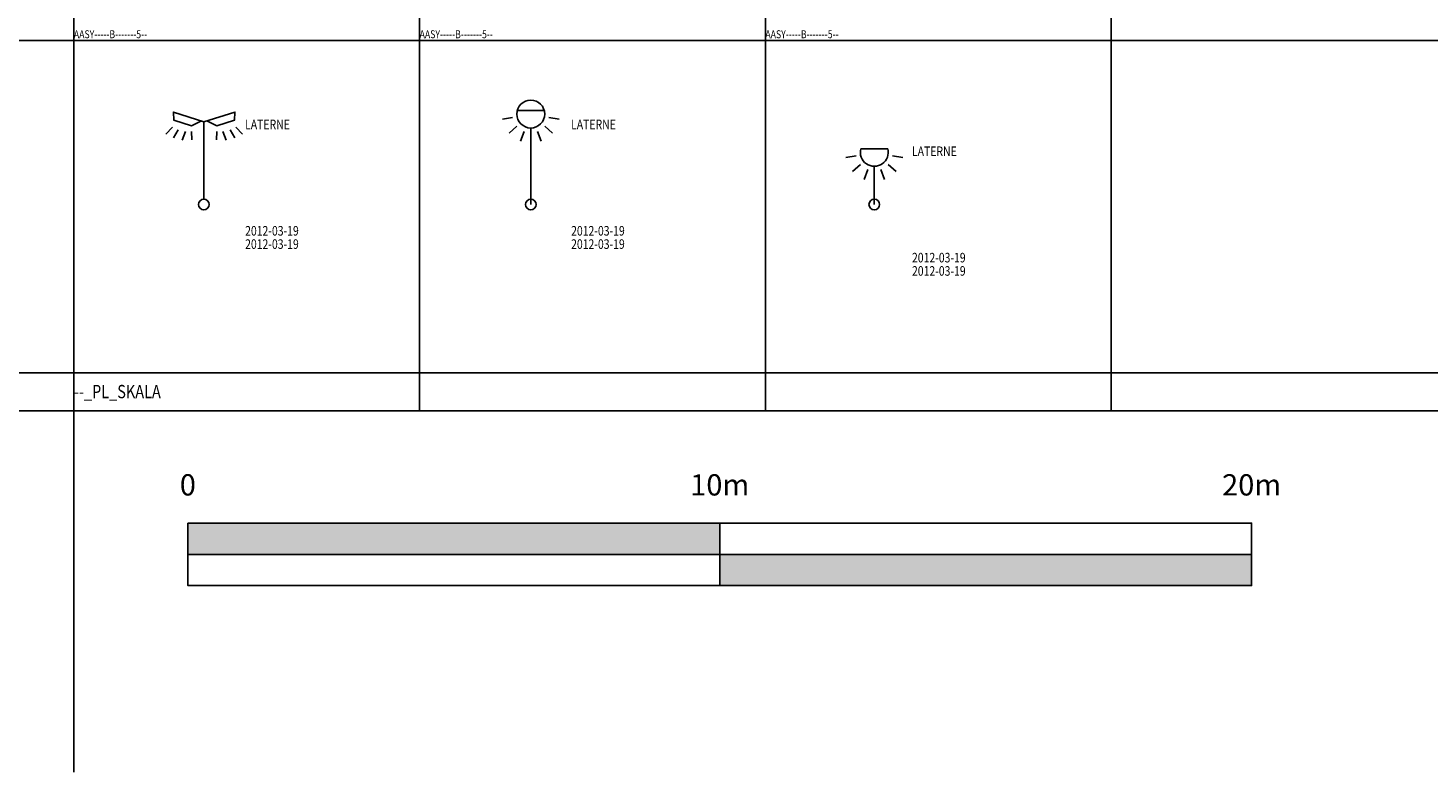
# Model space of a CAD drawing. Extents: x 2777 to 3641, y 2792 to 3099.
# Drawn here: x 2896 to 2922, y 2951 to 2965 of the extents above; entities that cross this region are included whole.
import ezdxf
from ezdxf.enums import TextEntityAlignment as Align

# ---------------------------------------------------------------- set-up
doc = ezdxf.new("R2010")
doc.units = 0
doc.header["$LTSCALE"] = 0.03
doc.linetypes.add('STRICHPUNKT', pattern=[1, 0.5, -0.25, 0, -0.25])
for name, color, linetype in [('--ALADATT--------5--', 2, 'Continuous'), ('A-PLSKAL-B-------5--', 253, 'Continuous'), ('AASY-----B-------5--', 8, 'Continuous'), ('ARALACHS-L-------5--', 7, 'STRICHPUNKT'), ('ARBEH025T--------5--', 2, 'Continuous'), ('ARPLKOPF-L-------5--', 7, 'Continuous'), ('ARPLKOPFH--------5--', 254, 'Continuous'), ('ARPLKOPFT--------5--', 7, 'Continuous')]:
    doc.layers.add(name, color=color, linetype=linetype)
doc.layers.add('AASY----T--------5--', color=7, linetype='Continuous', plot=False)
doc.layers.add('AASYINFOT--------5--', color=1, linetype='Continuous', plot=False)
doc.styles.add('BE_OENORM', font='isocp2.shx')

# ---------------------------------------------------------------- blocks, each defined once
blk = doc.blocks.new('AR_PL_SKALA')
at = {"layer": 'ARPLKOPFH--------5--', "transparency": 16777216}
for points in [[(10, 0.588), (10, 1.176), (0, 1.176), (0, 0.588)], [(20, 0.588), (20, 0), (10, 0), (10, 0.588)]]:
    blk.add_hatch(color=0, dxfattribs=at).paths.add_polyline_path(points)
at = {"layer": 'ARPLKOPF-L-------5--'}
for p, q in [((0, 0.588), (10, 0.588)), ((10, 0.588), (20, 0.588))]:
    blk.add_line(p, q, dxfattribs=at)
for points in [[(0, 1.176), (10, 1.176), (10, 0), (0, 0)], [(10, 0), (20, 0), (20, 1.176), (10, 1.176)]]:
    blk.add_lwpolyline(points, close=True, dxfattribs=at)
at = {"layer": 'ARPLKOPFT--------5--', "style": 'BE_OENORM'}
for s, p in [('0', (0, 1.695)), ('10m', (10, 1.695)), ('20m', (20, 1.695))]:
    blk.add_text(s, height=0.4, dxfattribs=at).set_placement(p, align=Align.CENTER)
blk = doc.blocks.new('AA_SY_LATERNE-3')
at = {"linetype": 'Continuous'}
for p, q in [((-0.716, 1.323), (-0.591, 1.456)), ((-0.571, 1.255), (-0.48, 1.402)), ((-0.407, 1.209), (-0.346, 1.371)), ((-0.226, 1.216), (-0.23, 1.371)), ((0.239, 1.216), (0.244, 1.371)), ((0.421, 1.209), (0.36, 1.371)), ((0.585, 1.255), (0.493, 1.402)), ((0.73, 1.323), (0.604, 1.456))]:
    blk.add_line(p, q, dxfattribs=at)
for points in [[(-0.054, 1.567), (-0.231, 1.478), (-0.563, 1.585), (-0.571, 1.739), (0, 1.555), (0, 0.1)], [(0.067, 1.567), (0.245, 1.478), (0.576, 1.585), (0.585, 1.739), (0, 1.555)]]:
    blk.add_lwpolyline(points, dxfattribs=at)
blk.add_circle((0, 0), 0.1, dxfattribs=at)
at = {"layer": '--ALADATT--------5--', "style": 'BE_OENORM', "width": 0.8}
for tag, p in [('DATUM_AUFNAHME', (0.777, -0.584)), ('DATUM_AENDERUNG', (0.777, -0.834))]:
    blk.add_attdef(tag, p, '', height=0.18, dxfattribs=at)
at = {"layer": 'AASY----T--------5--', "style": 'BE_OENORM', "width": 0.8}
for tag, p in [('BEZEICHNUNG', (0.777, 1.416)), ('DIM_HOEHE', (0.777, 1.166)), ('DIM_LEISTUNG', (0.777, 0.916))]:
    blk.add_attdef(tag, p, '', height=0.18, dxfattribs=at)
at = {"layer": 'AASYINFOT--------5--', "style": 'BE_OENORM', "width": 0.8}
for tag, p in [('AKS_NUMMER_1', (0.777, 0.666)), ('PRODUKT', (0.777, 0.416)), ('LEISTUNGSBUCHNUMMER', (0.777, 0.166)), ('BESCHREIBUNG', (0.777, -0.084)), ('ID', (0.777, -0.334))]:
    blk.add_attdef(tag, p, '', height=0.18, dxfattribs=at)
blk = doc.blocks.new('AA_SY_LATERNE-4')
for p, q in [((-0.342, 1.637), (-0.535, 1.602)), ((-0.253, 1.766), (0.253, 1.766)), ((0.342, 1.637), (0.535, 1.602)), ((-0.262, 1.471), (-0.409, 1.342)), ((-0.123, 1.375), (-0.192, 1.192)), ((0, 1.439), (0, 0)), ((0.123, 1.375), (0.192, 1.192)), ((0.262, 1.471), (0.409, 1.342))]:
    blk.add_line(p, q)
blk.add_circle((0, 1.7), 0.262)
at = {"linetype": 'Continuous'}
blk.add_circle((0, 0), 0.1, dxfattribs=at)
at = {"layer": '--ALADATT--------5--', "style": 'BE_OENORM', "width": 0.8}
for tag, p in [('DATUM_AUFNAHME', (0.758, -0.584)), ('DATUM_AENDERUNG', (0.758, -0.834))]:
    blk.add_attdef(tag, p, '', height=0.18, dxfattribs=at)
at = {"layer": 'AASY----T--------5--', "style": 'BE_OENORM', "width": 0.8}
for tag, p in [('BEZEICHNUNG', (0.758, 1.416)), ('DIM_HOEHE', (0.758, 1.166)), ('DIM_LEISTUNG', (0.758, 0.916))]:
    blk.add_attdef(tag, p, '', height=0.18, dxfattribs=at)
at = {"layer": 'AASYINFOT--------5--', "style": 'BE_OENORM', "width": 0.8}
for tag, p in [('AKS_NUMMER_1', (0.758, 0.666)), ('PRODUKT', (0.758, 0.416)), ('LEISTUNGSBUCHNUMMER', (0.758, 0.166)), ('BESCHREIBUNG', (0.758, -0.084)), ('ID', (0.758, -0.334))]:
    blk.add_attdef(tag, p, '', height=0.18, dxfattribs=at)
blk = doc.blocks.new('AA_SY_LATERNE-5')
for p, q in [((-0.342, 0.918), (-0.535, 0.882)), ((-0.253, 1.046), (0.253, 1.046)), ((0.342, 0.918), (0.535, 0.882)), ((-0.262, 0.752), (-0.409, 0.622)), ((-0.123, 0.656), (-0.192, 0.472)), ((0, 0.719), (0, 0)), ((0.123, 0.656), (0.192, 0.472)), ((0.262, 0.752), (0.409, 0.622))]:
    blk.add_line(p, q)
at = {"linetype": 'Continuous'}
blk.add_circle((0, 0), 0.1, dxfattribs=at)
blk.add_arc((0, 0.981), 0.262, 165.5225, 14.4775)
at = {"layer": '--ALADATT--------5--', "style": 'BE_OENORM', "width": 0.8}
for tag, p in [('DATUM_AUFNAHME', (0.709, -1.089)), ('DATUM_AENDERUNG', (0.709, -1.339))]:
    blk.add_attdef(tag, p, '', height=0.18, dxfattribs=at)
at = {"layer": 'AASY----T--------5--', "style": 'BE_OENORM', "width": 0.8}
for tag, p in [('BEZEICHNUNG', (0.709, 0.911)), ('DIM_HOEHE', (0.709, 0.661)), ('DIM_LEISTUNG', (0.709, 0.411))]:
    blk.add_attdef(tag, p, '', height=0.18, dxfattribs=at)
at = {"layer": 'AASYINFOT--------5--', "style": 'BE_OENORM', "width": 0.8}
for tag, p in [('AKS_NUMMER_1', (0.709, 0.161)), ('PRODUKT', (0.709, -0.089)), ('LEISTUNGSBUCHNUMMER', (0.709, -0.339)), ('BESCHREIBUNG', (0.709, -0.589)), ('ID', (0.709, -0.839))]:
    blk.add_attdef(tag, p, '', height=0.18, dxfattribs=at)

msp = doc.modelspace()

# ---------------------------------------------------------------- linework, layer by layer
at = {"layer": 'ARALACHS-L-------5--', "linetype": 'Continuous'}
for points in [[(2896.4123, 3090.008), (2896.4123, 2951.406)], [(2909.4123, 3090.008), (2909.4123, 2958.2006)], [(2902.9123, 3066.3724), (2902.9123, 2958.2006)], [(2915.9123, 2972.8362), (2915.9123, 2958.2006)], [(2871.2472, 2965.1624), (3045.9123, 2965.1624)], [(2871.2472, 2958.9124), (3045.9123, 2958.9124)], [(2871.2472, 2958.2006), (3045.9123, 2958.2006)]]:
    msp.add_lwpolyline(points, dxfattribs=at)

# ---------------------------------------------------------------- block references
at = {"layer": 'A-PLSKAL-B-------5--'}
msp.add_blockref('AR_PL_SKALA', (2898.5547, 2954.9107), dxfattribs=at)
at = {"layer": 'AASY-----B-------5--'}
ref = msp.add_blockref('AA_SY_LATERNE-4', (2905.0024, 2962.0774), dxfattribs=at)
ref.add_attrib('BEZEICHNUNG', 'LATERNE', (2905.7604, 2963.4933), dxfattribs={"layer": 'AASY----T--------5--', "height": 0.18, "style": 'BE_OENORM', "width": 0.8})
ref.add_attrib('DATUM_AUFNAHME', '2012-03-19', (2905.7604, 2961.4933), dxfattribs={"layer": '--ALADATT--------5--', "height": 0.18, "style": 'BE_OENORM', "width": 0.8})
ref.add_attrib('DATUM_AENDERUNG', '2012-03-19', (2905.7604, 2961.2433), dxfattribs={"layer": '--ALADATT--------5--', "height": 0.18, "style": 'BE_OENORM', "width": 0.8})
ref = msp.add_blockref('AA_SY_LATERNE-3', (2898.8549, 2962.0774), dxfattribs=at)
ref.add_attrib('BEZEICHNUNG', 'LATERNE', (2899.6317, 2963.4933), dxfattribs={"layer": 'AASY----T--------5--', "height": 0.18, "style": 'BE_OENORM', "width": 0.8})
ref.add_attrib('DATUM_AUFNAHME', '2012-03-19', (2899.6317, 2961.4933), dxfattribs={"layer": '--ALADATT--------5--', "height": 0.18, "style": 'BE_OENORM', "width": 0.8})
ref.add_attrib('DATUM_AENDERUNG', '2012-03-19', (2899.6317, 2961.2433), dxfattribs={"layer": '--ALADATT--------5--', "height": 0.18, "style": 'BE_OENORM', "width": 0.8})
ref = msp.add_blockref('AA_SY_LATERNE-5', (2911.4602, 2962.0774), dxfattribs=at)
ref.add_attrib('BEZEICHNUNG', 'LATERNE', (2912.1689, 2962.9886), dxfattribs={"layer": 'AASY----T--------5--', "height": 0.18, "style": 'BE_OENORM', "width": 0.8})
ref.add_attrib('DATUM_AUFNAHME', '2012-03-19', (2912.1689, 2960.9886), dxfattribs={"layer": '--ALADATT--------5--', "height": 0.18, "style": 'BE_OENORM', "width": 0.8})
ref.add_attrib('DATUM_AENDERUNG', '2012-03-19', (2912.1689, 2960.7386), dxfattribs={"layer": '--ALADATT--------5--', "height": 0.18, "style": 'BE_OENORM', "width": 0.8})

# ---------------------------------------------------------------- texts
at = {"layer": 'AASY-----B-------5--', "style": 'BE_OENORM', "width": 0.8}
for p in [(2896.4123, 2965.2041), (2902.9123, 2965.2041), (2909.4123, 2965.2041)]:
    msp.add_text('AASY-----B-------5--', height=0.15, dxfattribs=at).set_placement(p)
at = {"layer": 'ARBEH025T--------5--', "style": 'BE_OENORM', "width": 0.8}
msp.add_text('--_PL_SKALA', height=0.25, dxfattribs=at).set_placement((2896.4123, 2958.4348))

doc.saveas('drawing.dxf')
